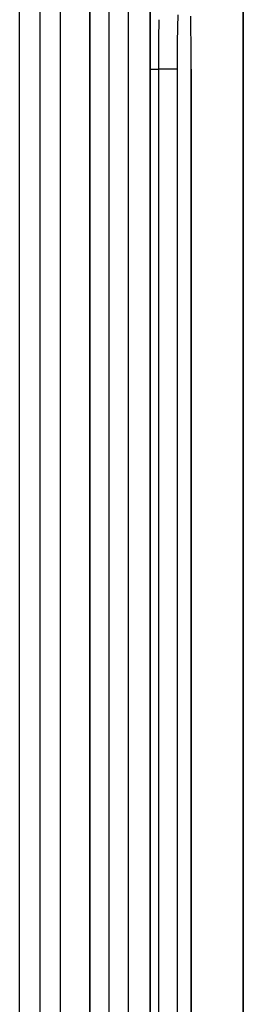
# Model space of a CAD drawing. Extents: x 24 to 1325, y -765 to 283.
# Drawn here: x 649 to 655, y -605 to -576 of the extents above; entities that cross this region are included whole.
import ezdxf

# ---------------------------------------------------------------- set-up
doc = ezdxf.new("R2010")
doc.units = 0
doc.linetypes.add('DASHED', pattern=[11.05, 8.7, -2.35])
doc.layers.get('0').update_dxf_attribs({"linetype": 'CONTINUOUS'})
doc.layers.add('NEVIDI', color=4, linetype='DASHED')

msp = doc.modelspace()

# ---------------------------------------------------------------- linework, layer by layer
at = {"color": 2}
for p, q in [((655.393409, -617.947581), (655.393409, -492)), ((650.864239, -497.499996), (650.864239, -617.500002)), ((652.645798, -537.499996), (652.645798, -617.500003)), ((653.84536, -576.302944), (653.839089, -575.937266)), ((653.845867, -576.33826), (653.84536, -576.302944)), ((653.850301, -576.719446), (653.845867, -576.33826)), ((653.850629, -576.755925), (653.850301, -576.719446)), ((653.853125, -577.142934), (653.850629, -576.755925)), ((653.853269, -577.179625), (653.853125, -577.142934)), ((653.853861, -577.499998), (653.853269, -577.179625)), ((653.854923, -577.499996), (653.853861, -577.499998)), ((653.854923, -577.499996), (653.854923, -617.500004))]:
    msp.add_line(p, q, dxfattribs=at)
at = {"layer": 'NEVIDI', "color": 7, "linetype": 'CONTINUOUS'}
for p, q in [((655.391582, -618.106591), (655.391582, -492)), ((648.789992, -617.5), (648.789992, -497.5)), ((649.386785, -497.5), (649.386785, -617.5)), ((649.983863, -497.5), (649.983863, -617.5)), ((650.858911, -617.5), (650.858911, -497.5)), ((651.424337, -537.5), (651.424337, -617.5)), ((651.998166, -537.5), (651.998166, -617.5)), ((652.643013, -617.5), (652.643013, -537.5)), ((652.900427, -576.086593), (652.900011, -576.110154)), ((652.901191, -576.04448), (652.900427, -576.086593)), ((653.457346, -575.901128), (653.449365, -576.269046)), ((652.900011, -576.110154), (652.893584, -576.549626)), ((653.448725, -576.304072), (653.443056, -576.682693)), ((653.449365, -576.269046), (653.448725, -576.304072)), ((652.89284, -576.615094), (652.889209, -577.062121)), ((652.893063, -576.594943), (652.89284, -576.615094)), ((652.893569, -576.550843), (652.893063, -576.594943)), ((652.893584, -576.549626), (652.893569, -576.550843)), ((653.443056, -576.682693), (653.442637, -576.718325)), ((653.442637, -576.718325), (653.439326, -577.103226)), ((652.888887, -577.127619), (652.888047, -577.500003)), ((652.888969, -577.109918), (652.888887, -577.127619)), ((652.889191, -577.065589), (652.888969, -577.109918)), ((652.889209, -577.062121), (652.889191, -577.065589)), ((653.439123, -577.140234), (653.438191, -577.499992)), ((653.439326, -577.103226), (653.439123, -577.140234)), ((652.645798, -577.500002), (652.676492, -577.500003)), ((652.676492, -577.500003), (652.69278, -577.500003)), ((652.69278, -577.500003), (652.709195, -577.500004)), ((652.709195, -577.500004), (652.782585, -577.500004)), ((652.782585, -577.500004), (652.800565, -577.500004)), ((652.800565, -577.500004), (652.810318, -577.500004)), ((652.810318, -577.500004), (652.888047, -577.500003)), ((652.966004, -577.499995), (652.888047, -577.499997)), ((652.888047, -577.5), (652.888047, -617.5)), ((652.971737, -577.499995), (652.966004, -577.499995)), ((652.989955, -577.499995), (652.971737, -577.499995)), ((653.067309, -577.499996), (652.989955, -577.499995)), ((653.080493, -577.499996), (653.067309, -577.499996)), ((653.09715, -577.499997), (653.080493, -577.499996)), ((653.158956, -577.499999), (653.09715, -577.499997)), ((653.17783, -577.499999), (653.158956, -577.499999)), ((653.192276, -577.5), (653.17783, -577.499999)), ((653.239541, -577.5), (653.192276, -577.5)), ((653.261675, -577.5), (653.239541, -577.5)), ((653.273815, -577.5), (653.261675, -577.5)), ((653.307787, -577.5), (653.273815, -577.5)), ((653.330643, -577.5), (653.307787, -577.5)), ((653.340376, -577.5), (653.330643, -577.5)), ((653.362679, -577.5), (653.340376, -577.5)), ((653.38359, -577.5), (653.362679, -577.5)), ((653.390559, -577.5), (653.38359, -577.5)), ((653.403285, -577.5), (653.390559, -577.5)), ((653.41942, -577.499999), (653.403285, -577.5)), ((653.423585, -577.499998), (653.41942, -577.499999)), ((653.429059, -577.499997), (653.423585, -577.499998)), ((653.437551, -577.499992), (653.429059, -577.499997)), ((653.438191, -577.5), (653.438191, -617.5)), ((653.853861, -617.5), (653.853861, -577.5))]:
    msp.add_line(p, q, dxfattribs=at)

doc.saveas('drawing.dxf')
